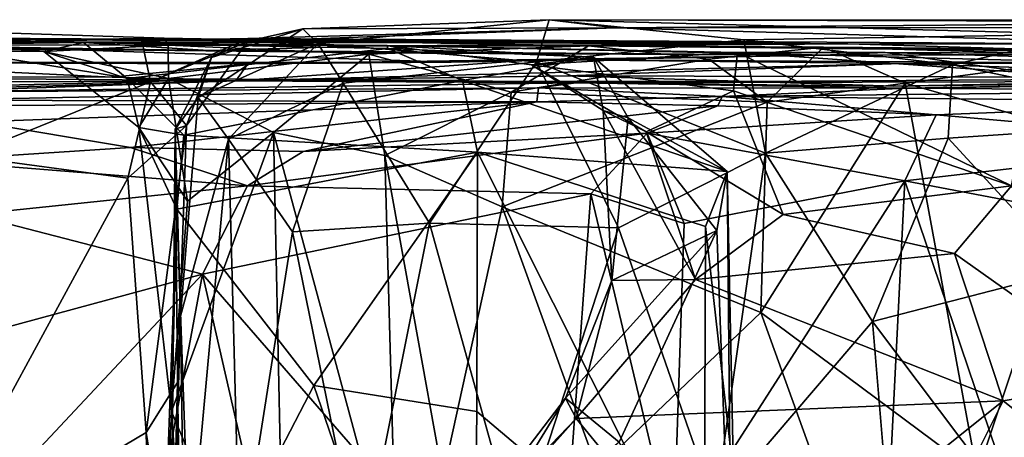
# Model space of a CAD drawing. Extents: x 0 to 36.1, y -0.8 to 0.4.
# Drawn here: x 14.7 to 15.6, y 0.1 to 0.4 of the extents above; entities that cross this region are included whole.
import ezdxf

# ---------------------------------------------------------------- set-up
doc = ezdxf.new("R2010")
doc.units = 0
doc.header["$MEASUREMENT"] = 0
doc.layers.add('1', color=7, linetype='Continuous')

msp = doc.modelspace()

# ---------------------------------------------------------------- linework, layer by layer
at = {"layer": '1'}
for points in [[(14.79706, 0.42725, 4.9615), (14.35041, 0.44188, 5.48331), (14.66529, 0.42396, 5.31142)], [(14.66529, 0.42396, 5.31142), (14.35041, 0.44188, 5.48331), (14.52945, 0.42784, 5.62136)], [(14.35041, 0.44188, 5.48331), (14.79706, 0.42725, 4.9615), (14.382, 0.42099, 4.93994)], [(15.21665, 0.43687, 6.00435), (14.92596, 0.43607, 6.35657), (15.1549, 0.44444, 6.59778)], [(14.92596, 0.43607, 6.35657), (14.93999, 0.42243, 6.46563), (15.1549, 0.44444, 6.59778)], [(15.1549, 0.44444, 6.59778), (14.93999, 0.42243, 6.46563), (15.14329, 0.40532, 6.6663)], [(15.33609, 0.42565, 6.70784), (15.1549, 0.44444, 6.59778), (15.14329, 0.40532, 6.6663)], [(15.65296, 0.431, 6.69003), (15.93115, 0.44242, 6.50966), (15.1549, 0.44444, 6.59778)], [(15.1549, 0.44444, 6.59778), (16.0969, 0.4439, 6.09419), (15.21665, 0.43687, 6.00435)], [(15.65296, 0.431, 6.69003), (15.1549, 0.44444, 6.59778), (15.33609, 0.42565, 6.70784)], [(15.1549, 0.44444, 6.59778), (15.93115, 0.44242, 6.50966), (16.0969, 0.4439, 6.09419)], [(15.62373, 0.43719, 5.66579), (15.21665, 0.43687, 6.00435), (16.0969, 0.4439, 6.09419)], [(14.92596, 0.43607, 6.35657), (14.84112, 0.40915, 6.02668), (14.82845, 0.37218, 6.20059)], [(14.93999, 0.42243, 6.46563), (14.92596, 0.43607, 6.35657), (14.82845, 0.37218, 6.20059)], [(14.92596, 0.43607, 6.35657), (14.87478, 0.42433, 5.93963), (14.84112, 0.40915, 6.02668)], [(14.87478, 0.42433, 5.93963), (14.92596, 0.43607, 6.35657), (15.21665, 0.43687, 6.00435)], [(14.87489, 0.42682, 5.76776), (14.87478, 0.42433, 5.93963), (15.21665, 0.43687, 6.00435)], [(14.87489, 0.42682, 5.76776), (15.21665, 0.43687, 6.00435), (15.75593, 0.42137, 5.21487)], [(15.75593, 0.42137, 5.21487), (15.21665, 0.43687, 6.00435), (15.62373, 0.43719, 5.66579)], [(15.52992, 0.4024, 6.74284), (15.65296, 0.431, 6.69003), (15.33609, 0.42565, 6.70784)], [(15.77742, 0.3512, 6.73782), (15.65296, 0.431, 6.69003), (15.52992, 0.4024, 6.74284)], [(14.69255, 0.41693, 3.503), (14.29443, 0.41488, 3.50213), (14.48635, 0.42131, 4.04911)], [(14.3256, 0.41785, 4.54427), (14.72185, 0.42323, 4.36641), (14.48635, 0.42131, 4.04911)], [(14.68512, 0.41482, 4.56763), (14.72185, 0.42323, 4.36641), (14.3256, 0.41785, 4.54427)], [(14.80081, 0.42079, 4.6805), (14.382, 0.42099, 4.93994), (14.79706, 0.42725, 4.9615)], [(14.43254, 0.3785, 5.65619), (14.78413, 0.38667, 5.75814), (14.52945, 0.42784, 5.62136)], [(14.72185, 0.42323, 4.36641), (14.83833, 0.41577, 3.90384), (14.48635, 0.42131, 4.04911)], [(14.48635, 0.42131, 4.04911), (14.83833, 0.41577, 3.90384), (14.69255, 0.41693, 3.503)], [(14.77636, 0.42514, 5.67891), (14.52945, 0.42784, 5.62136), (14.78413, 0.38667, 5.75814)], [(15.43256, 0.42201, 5.13166), (14.52945, 0.42784, 5.62136), (14.77636, 0.42514, 5.67891)], [(14.66529, 0.42396, 5.31142), (14.52945, 0.42784, 5.62136), (15.43256, 0.42201, 5.13166)], [(14.79706, 0.42725, 4.9615), (14.66529, 0.42396, 5.31142), (14.97424, 0.42027, 5.07214)], [(14.66529, 0.42396, 5.31142), (15.43256, 0.42201, 5.13166), (14.97424, 0.42027, 5.07214)], [(14.68512, 0.41482, 4.56763), (14.76264, 0.38963, 4.44142), (14.72185, 0.42323, 4.36641)], [(14.72185, 0.42323, 4.36641), (15.00506, 0.41777, 4.23276), (15.00421, 0.42058, 3.92867)], [(14.83833, 0.41577, 3.90384), (14.72185, 0.42323, 4.36641), (15.00421, 0.42058, 3.92867)], [(14.76264, 0.38963, 4.44142), (15.00506, 0.41777, 4.23276), (14.72185, 0.42323, 4.36641)], [(15.43256, 0.42201, 5.13166), (14.77636, 0.42514, 5.67891), (14.87489, 0.42682, 5.76776)], [(14.87489, 0.42682, 5.76776), (14.77636, 0.42514, 5.67891), (14.78413, 0.38667, 5.75814)], [(14.87478, 0.42433, 5.93963), (14.87489, 0.42682, 5.76776), (14.78413, 0.38667, 5.75814)], [(14.87478, 0.42433, 5.93963), (14.78413, 0.38667, 5.75814), (14.81784, 0.34614, 5.82557)], [(15.19146, 0.42023, 4.77924), (14.79706, 0.42725, 4.9615), (14.97424, 0.42027, 5.07214)], [(14.79706, 0.42725, 4.9615), (15.19146, 0.42023, 4.77924), (14.80081, 0.42079, 4.6805)], [(14.81784, 0.34614, 5.82557), (14.84112, 0.40915, 6.02668), (14.87478, 0.42433, 5.93963)], [(14.93999, 0.42243, 6.46563), (14.82845, 0.37218, 6.20059), (14.85686, 0.33346, 6.39361)], [(14.93999, 0.42243, 6.46563), (14.85686, 0.33346, 6.39361), (14.96357, 0.38536, 6.54959)], [(15.75593, 0.42137, 5.21487), (15.43256, 0.42201, 5.13166), (14.87489, 0.42682, 5.76776)], [(14.96357, 0.38536, 6.54959), (15.14329, 0.40532, 6.6663), (14.93999, 0.42243, 6.46563)], [(15.43256, 0.42201, 5.13166), (15.19146, 0.42023, 4.77924), (14.97424, 0.42027, 5.07214)], [(15.35602, 0.32034, 6.76831), (15.33609, 0.42565, 6.70784), (15.14329, 0.40532, 6.6663)], [(15.19146, 0.42023, 4.77924), (15.43256, 0.42201, 5.13166), (15.67196, 0.41503, 5.04365)], [(15.52992, 0.4024, 6.74284), (15.33609, 0.42565, 6.70784), (15.35602, 0.32034, 6.76831)], [(15.75593, 0.42137, 5.21487), (15.67196, 0.41503, 5.04365), (15.43256, 0.42201, 5.13166)], [(14.46369, 0.40456, 3.03157), (14.29443, 0.41488, 3.50213), (14.69255, 0.41693, 3.503)], [(14.382, 0.42099, 4.93994), (14.68512, 0.41482, 4.56763), (14.3256, 0.41785, 4.54427)], [(14.80081, 0.42079, 4.6805), (14.68512, 0.41482, 4.56763), (14.382, 0.42099, 4.93994)], [(14.69255, 0.41693, 3.503), (15.06399, 0.40487, 2.80589), (14.46369, 0.40456, 3.03157)], [(14.80081, 0.42079, 4.6805), (14.8009, 0.38989, 4.61326), (14.68512, 0.41482, 4.56763)], [(14.68512, 0.41482, 4.56763), (14.8009, 0.38989, 4.61326), (14.77335, 0.34435, 4.54851)], [(14.68512, 0.41482, 4.56763), (14.77335, 0.34435, 4.54851), (14.76264, 0.38963, 4.44142)], [(14.83833, 0.41577, 3.90384), (15.03593, 0.41329, 3.44871), (14.69255, 0.41693, 3.503)], [(15.40932, 0.41155, 3.33063), (15.06399, 0.40487, 2.80589), (14.69255, 0.41693, 3.503)], [(15.03593, 0.41329, 3.44871), (15.40932, 0.41155, 3.33063), (14.69255, 0.41693, 3.503)], [(14.76264, 0.38963, 4.44142), (15.07434, 0.38784, 4.2786), (15.00506, 0.41777, 4.23276)], [(14.80081, 0.42079, 4.6805), (15.19146, 0.42023, 4.77924), (14.98728, 0.41248, 4.75818)], [(14.8009, 0.38989, 4.61326), (14.80081, 0.42079, 4.6805), (14.98728, 0.41248, 4.75818)], [(14.89872, 0.33948, 4.63511), (14.8009, 0.38989, 4.61326), (14.98728, 0.41248, 4.75818)], [(15.03593, 0.41329, 3.44871), (14.83833, 0.41577, 3.90384), (15.00421, 0.42058, 3.92867)], [(15.00209, 0.31832, 4.70043), (14.89872, 0.33948, 4.63511), (14.98728, 0.41248, 4.75818)], [(15.19146, 0.42023, 4.77924), (15.11961, 0.37692, 4.74225), (14.98728, 0.41248, 4.75818)], [(15.00209, 0.31832, 4.70043), (14.98728, 0.41248, 4.75818), (15.11961, 0.37692, 4.74225)], [(15.00421, 0.42058, 3.92867), (15.40932, 0.41155, 3.33063), (15.03593, 0.41329, 3.44871)], [(15.00421, 0.42058, 3.92867), (15.19627, 0.40965, 4.17769), (15.13862, 0.40235, 3.96109)], [(15.00421, 0.42058, 3.92867), (15.00506, 0.41777, 4.23276), (15.19627, 0.40965, 4.17769)], [(15.33005, 0.41401, 3.84878), (15.40932, 0.41155, 3.33063), (15.00421, 0.42058, 3.92867)], [(15.00421, 0.42058, 3.92867), (15.13862, 0.40235, 3.96109), (15.33005, 0.41401, 3.84878)], [(15.07434, 0.38784, 4.2786), (15.19627, 0.40965, 4.17769), (15.00506, 0.41777, 4.23276)], [(15.3035, 0.40779, 4.68703), (15.11961, 0.37692, 4.74225), (15.19146, 0.42023, 4.77924)], [(15.33005, 0.41401, 3.84878), (15.13862, 0.40235, 3.96109), (15.32653, 0.37839, 3.90182)], [(15.41019, 0.41903, 4.69423), (15.19146, 0.42023, 4.77924), (15.67196, 0.41503, 5.04365)], [(15.3035, 0.40779, 4.68703), (15.19146, 0.42023, 4.77924), (15.41019, 0.41903, 4.69423)], [(15.3035, 0.40779, 4.68703), (15.41019, 0.41903, 4.69423), (15.35764, 0.36789, 4.65337)], [(15.33005, 0.41401, 3.84878), (15.32653, 0.37839, 3.90182), (15.58499, 0.29, 3.87759)], [(15.46749, 0.41405, 3.7619), (15.33005, 0.41401, 3.84878), (15.60382, 0.39468, 3.78455)], [(15.46749, 0.41405, 3.7619), (15.40932, 0.41155, 3.33063), (15.33005, 0.41401, 3.84878)], [(15.58499, 0.29, 3.87759), (15.60382, 0.39468, 3.78455), (15.33005, 0.41401, 3.84878)], [(15.35764, 0.36789, 4.65337), (15.41019, 0.41903, 4.69423), (15.48614, 0.3855, 4.58624)], [(15.46749, 0.41405, 3.7619), (15.80908, 0.41231, 3.49921), (15.40932, 0.41155, 3.33063)], [(15.80908, 0.41231, 3.49921), (15.69294, 0.40417, 2.80093), (15.40932, 0.41155, 3.33063)], [(15.67911, 0.41116, 4.51869), (15.48614, 0.3855, 4.58624), (15.41019, 0.41903, 4.69423)], [(15.80774, 0.41558, 4.79009), (15.67911, 0.41116, 4.51869), (15.41019, 0.41903, 4.69423)], [(15.80774, 0.41558, 4.79009), (15.41019, 0.41903, 4.69423), (15.67196, 0.41503, 5.04365)], [(15.88499, 0.40146, 3.61932), (15.80908, 0.41231, 3.49921), (15.46749, 0.41405, 3.7619)], [(15.46749, 0.41405, 3.7619), (15.60382, 0.39468, 3.78455), (15.88499, 0.40146, 3.61932)], [(14.44031, 0.39148, 2.37286), (14.46369, 0.40456, 3.03157), (14.74856, 0.39097, 2.37361)], [(15.06399, 0.40487, 2.80589), (14.87485, 0.40346, 2.61101), (14.46369, 0.40456, 3.03157)], [(14.87485, 0.40346, 2.61101), (14.74856, 0.39097, 2.37361), (14.46369, 0.40456, 3.03157)], [(14.74856, 0.39097, 2.37361), (14.87485, 0.40346, 2.61101), (14.86373, 0.38762, 2.01894)], [(14.81784, 0.34614, 5.82557), (14.80727, 0.34255, 5.99932), (14.84112, 0.40915, 6.02668)], [(14.82845, 0.37218, 6.20059), (14.84112, 0.40915, 6.02668), (14.80727, 0.34255, 5.99932)], [(15.14563, 0.40758, 2.64557), (15.48127, 0.40368, 2.52578), (14.86373, 0.38762, 2.01894)], [(15.14563, 0.40758, 2.64557), (14.86373, 0.38762, 2.01894), (14.87485, 0.40346, 2.61101)], [(15.17235, 0.39231, 2.02116), (14.86373, 0.38762, 2.01894), (15.48127, 0.40368, 2.52578)], [(15.14563, 0.40758, 2.64557), (14.87485, 0.40346, 2.61101), (15.06399, 0.40487, 2.80589)], [(15.04365, 0.25533, 6.64908), (15.14329, 0.40532, 6.6663), (14.96357, 0.38536, 6.54959)], [(15.21937, 0.25089, 6.74047), (15.14329, 0.40532, 6.6663), (15.04365, 0.25533, 6.64908)], [(15.14563, 0.40758, 2.64557), (15.06399, 0.40487, 2.80589), (15.40932, 0.41155, 3.33063)], [(15.32063, 0.30345, 4.24045), (15.19627, 0.40965, 4.17769), (15.07434, 0.38784, 4.2786)], [(15.35764, 0.36789, 4.65337), (15.11961, 0.37692, 4.74225), (15.3035, 0.40779, 4.68703)], [(15.19627, 0.40965, 4.17769), (15.20512, 0.36, 4.03177), (15.13862, 0.40235, 3.96109)], [(15.35602, 0.32034, 6.76831), (15.14329, 0.40532, 6.6663), (15.21937, 0.25089, 6.74047)], [(15.69294, 0.40417, 2.80093), (15.14563, 0.40758, 2.64557), (15.40932, 0.41155, 3.33063)], [(15.48127, 0.40368, 2.52578), (15.14563, 0.40758, 2.64557), (15.69294, 0.40417, 2.80093)], [(15.17235, 0.39231, 2.02116), (15.48127, 0.40368, 2.52578), (15.87656, 0.39043, 2.04338)], [(15.32063, 0.30345, 4.24045), (15.22849, 0.35306, 4.09269), (15.19627, 0.40965, 4.17769)], [(15.19627, 0.40965, 4.17769), (15.22849, 0.35306, 4.09269), (15.20512, 0.36, 4.03177)], [(15.69294, 0.40417, 2.80093), (15.87656, 0.39043, 2.04338), (15.48127, 0.40368, 2.52578)], [(15.67911, 0.41116, 4.51869), (15.65819, 0.33608, 4.49146), (15.48614, 0.3855, 4.58624)], [(15.32653, 0.37839, 3.90182), (15.13862, 0.40235, 3.96109), (15.24528, 0.34031, 3.97985)], [(15.24528, 0.34031, 3.97985), (15.13862, 0.40235, 3.96109), (15.20512, 0.36, 4.03177)], [(15.52599, 0.33439, 6.77057), (15.52992, 0.4024, 6.74284), (15.35602, 0.32034, 6.76831)], [(15.92037, 0.38732, 0.87352), (15.48745, 0.38092, 1.01458), (16.39094, 0.39394, 1.09632)], [(15.48745, 0.38092, 1.01458), (15.84471, 0.38738, 1.28837), (16.39094, 0.39394, 1.09632)], [(15.52599, 0.33439, 6.77057), (15.77742, 0.3512, 6.73782), (15.52992, 0.4024, 6.74284)], [(14.44031, 0.39148, 2.37286), (14.86373, 0.38762, 2.01894), (14.36123, 0.38558, 2.12556)], [(14.36123, 0.38558, 2.12556), (14.86373, 0.38762, 2.01894), (14.62529, 0.38108, 1.59438)], [(14.78413, 0.38667, 5.75814), (14.43254, 0.3785, 5.65619), (14.61183, 0.31761, 5.74579)], [(14.74856, 0.39097, 2.37361), (14.86373, 0.38762, 2.01894), (14.44031, 0.39148, 2.37286)], [(14.62529, 0.38108, 1.59438), (14.86373, 0.38762, 2.01894), (14.56361, 0.37702, 1.19007)], [(14.86373, 0.38762, 2.01894), (15.18001, 0.3858, 1.38722), (14.56361, 0.37702, 1.19007)], [(15.14497, 0.38103, 0.84945), (14.56361, 0.37702, 1.19007), (15.18001, 0.3858, 1.38722)], [(14.76323, 0.29706, 5.78376), (14.78413, 0.38667, 5.75814), (14.61183, 0.31761, 5.74579)], [(14.81528, 0.33696, 4.47507), (15.07434, 0.38784, 4.2786), (14.76264, 0.38963, 4.44142)], [(14.76264, 0.38963, 4.44142), (14.77335, 0.34435, 4.54851), (14.81528, 0.33696, 4.47507)], [(14.76323, 0.29706, 5.78376), (14.81784, 0.34614, 5.82557), (14.78413, 0.38667, 5.75814)], [(14.77335, 0.34435, 4.54851), (14.8009, 0.38989, 4.61326), (14.81856, 0.27588, 4.58701)], [(14.81856, 0.27588, 4.58701), (14.8009, 0.38989, 4.61326), (14.89872, 0.33948, 4.63511)], [(15.08848, 0.32131, 4.32782), (15.07434, 0.38784, 4.2786), (14.81528, 0.33696, 4.47507)], [(14.85686, 0.33346, 6.39361), (14.91619, 0.24709, 6.53453), (14.96357, 0.38536, 6.54959)], [(14.86373, 0.38762, 2.01894), (15.17235, 0.39231, 2.02116), (15.34109, 0.38694, 1.76312)], [(14.86373, 0.38762, 2.01894), (15.34109, 0.38694, 1.76312), (15.18001, 0.3858, 1.38722)], [(15.04365, 0.25533, 6.64908), (14.96357, 0.38536, 6.54959), (14.91619, 0.24709, 6.53453)], [(15.07434, 0.38784, 4.2786), (15.08848, 0.32131, 4.32782), (15.32063, 0.30345, 4.24045)], [(15.48745, 0.38092, 1.01458), (15.14497, 0.38103, 0.84945), (15.18001, 0.3858, 1.38722)], [(15.34109, 0.38694, 1.76312), (15.17235, 0.39231, 2.02116), (15.87656, 0.39043, 2.04338)], [(15.48745, 0.38092, 1.01458), (15.18001, 0.3858, 1.38722), (15.84471, 0.38738, 1.28837)], [(15.18001, 0.3858, 1.38722), (15.47541, 0.38278, 1.51069), (15.84471, 0.38738, 1.28837)], [(15.18001, 0.3858, 1.38722), (15.34109, 0.38694, 1.76312), (15.47541, 0.38278, 1.51069)], [(15.47541, 0.38278, 1.51069), (15.34109, 0.38694, 1.76312), (15.87656, 0.39043, 2.04338)], [(15.35188, 0.17234, 4.63386), (15.48614, 0.3855, 4.58624), (15.55307, 0.02265, 4.54685)], [(15.35188, 0.17234, 4.63386), (15.35764, 0.36789, 4.65337), (15.48614, 0.3855, 4.58624)], [(15.47541, 0.38278, 1.51069), (15.87656, 0.39043, 2.04338), (15.84471, 0.38738, 1.28837)], [(15.65819, 0.33608, 4.49146), (15.55307, 0.02265, 4.54685), (15.48614, 0.3855, 4.58624)], [(15.92037, 0.38732, 0.87352), (15.80383, 0.37826, 0.58058), (15.48745, 0.38092, 1.01458)], [(14.57995, 0.36974, 0.93443), (14.56361, 0.37702, 1.19007), (15.14497, 0.38103, 0.84945)], [(15.14497, 0.38103, 0.84945), (15.14342, 0.36805, 0.21817), (14.57995, 0.36974, 0.93443)], [(15.1113, 0.27049, 4.71147), (15.00209, 0.31832, 4.70043), (15.11961, 0.37692, 4.74225)], [(15.35764, 0.36789, 4.65337), (15.1113, 0.27049, 4.71147), (15.11961, 0.37692, 4.74225)], [(15.31582, 0.37316, 0.40666), (15.14342, 0.36805, 0.21817), (15.14497, 0.38103, 0.84945)], [(15.31582, 0.37316, 0.40666), (15.14497, 0.38103, 0.84945), (15.48745, 0.38092, 1.01458)], [(15.37258, 0.26338, 3.95387), (15.32653, 0.37839, 3.90182), (15.24528, 0.34031, 3.97985)], [(15.31582, 0.37316, 0.40666), (15.48745, 0.38092, 1.01458), (15.80383, 0.37826, 0.58058)], [(15.8189, 0.368, 0.09615), (15.31582, 0.37316, 0.40666), (15.80383, 0.37826, 0.58058)], [(15.58499, 0.29, 3.87759), (15.32653, 0.37839, 3.90182), (15.37258, 0.26338, 3.95387)], [(15.14342, 0.36805, 0.21817), (14.6504, 0.36458, 0.54602), (14.57995, 0.36974, 0.93443)], [(15.14342, 0.36805, 0.21817), (14.62233, 0.34953, 0.21576), (14.6504, 0.36458, 0.54602)], [(15.14342, 0.36805, 0.21817), (14.76574, 0.32573, 0.04769), (14.62233, 0.34953, 0.21576)], [(14.76574, 0.32573, 0.04769), (15.14342, 0.36805, 0.21817), (14.92619, 0.3219, 0.03493)], [(14.82845, 0.37218, 6.20059), (14.80727, 0.34255, 5.99932), (14.8121, 0.16874, 6.22702)], [(14.8121, 0.16874, 6.22702), (14.85686, 0.33346, 6.39361), (14.82845, 0.37218, 6.20059)], [(14.92619, 0.3219, 0.03493), (15.14342, 0.36805, 0.21817), (15.31172, 0.3643, 0.16845)], [(15.35188, 0.17234, 4.63386), (15.1113, 0.27049, 4.71147), (15.35764, 0.36789, 4.65337)], [(15.31172, 0.3643, 0.16845), (15.14342, 0.36805, 0.21817), (15.31582, 0.37316, 0.40666)], [(15.31172, 0.3643, 0.16845), (15.31582, 0.37316, 0.40666), (15.51476, 0.35595, 0.01865)], [(15.31582, 0.37316, 0.40666), (15.8189, 0.368, 0.09615), (15.51476, 0.35595, 0.01865)], [(15.80071, 0.33092, -0.06377), (15.51476, 0.35595, 0.01865), (15.8189, 0.368, 0.09615)], [(14.92619, 0.3219, 0.03493), (15.31172, 0.3643, 0.16845), (15.24621, 0.33905, 0.11695)], [(15.20512, 0.36, 4.03177), (15.29114, 0.20292, 3.98373), (15.24528, 0.34031, 3.97985)], [(15.20512, 0.36, 4.03177), (15.21334, 0.20189, 4.03894), (15.29114, 0.20292, 3.98373)], [(15.22849, 0.35306, 4.09269), (15.21334, 0.20189, 4.03894), (15.20512, 0.36, 4.03177)], [(15.31172, 0.3643, 0.16845), (15.51476, 0.35595, 0.01865), (15.24621, 0.33905, 0.11695)], [(14.62233, 0.34953, 0.21576), (14.76574, 0.32573, 0.04769), (14.5807, 0.31351, -0.0253)], [(15.22849, 0.35306, 4.09269), (15.31094, 0.24855, 4.17641), (15.21334, 0.20189, 4.03894)], [(15.32063, 0.30345, 4.24045), (15.31094, 0.24855, 4.17641), (15.22849, 0.35306, 4.09269)], [(15.24621, 0.33905, 0.11695), (15.51476, 0.35595, 0.01865), (15.48555, 0.29478, -0.02367)], [(15.80071, 0.33092, -0.06377), (15.48555, 0.29478, -0.02367), (15.51476, 0.35595, 0.01865)], [(15.52599, 0.33439, 6.77057), (15.63911, 0.21115, 6.78438), (15.77742, 0.3512, 6.73782)], [(14.81784, 0.34614, 5.82557), (14.76323, 0.29706, 5.78376), (14.7804, 0.06074, 5.80203)], [(14.77335, 0.34435, 4.54851), (14.8087, 0.26832, 4.50437), (14.81528, 0.33696, 4.47507)], [(14.80379, 0.08031, 4.57848), (14.8087, 0.26832, 4.50437), (14.77335, 0.34435, 4.54851)], [(14.81856, 0.27588, 4.58701), (14.80379, 0.08031, 4.57848), (14.77335, 0.34435, 4.54851)], [(14.7804, 0.06074, 5.80203), (14.80939, 0.10717, 5.85559), (14.81784, 0.34614, 5.82557)], [(14.80247, -0.16595, 6.03731), (14.8121, 0.16874, 6.22702), (14.80727, 0.34255, 5.99932)], [(14.80247, -0.16595, 6.03731), (14.80727, 0.34255, 5.99932), (14.80939, 0.10717, 5.85559)], [(14.89872, 0.33948, 4.63511), (14.80379, 0.08031, 4.57848), (14.81856, 0.27588, 4.58701)], [(14.89872, 0.33948, 4.63511), (14.90954, -0.17166, 4.62394), (14.80379, 0.08031, 4.57848)], [(14.80727, 0.34255, 5.99932), (14.81784, 0.34614, 5.82557), (14.80939, 0.10717, 5.85559)], [(15.19357, 0.28255, 0.08535), (14.87462, 0.29008, -0.0117), (15.24621, 0.33905, 0.11695)], [(15.24621, 0.33905, 0.11695), (14.87462, 0.29008, -0.0117), (14.92619, 0.3219, 0.03493)], [(14.89872, 0.33948, 4.63511), (15.00209, 0.31832, 4.70043), (15.01328, -0.08481, 4.70501)], [(14.89872, 0.33948, 4.63511), (15.01328, -0.08481, 4.70501), (14.90954, -0.17166, 4.62394)], [(15.24621, 0.33905, 0.11695), (15.2805, 0.25495, 0.07297), (15.19357, 0.28255, 0.08535)], [(15.24528, 0.34031, 3.97985), (15.29114, 0.20292, 3.98373), (15.37258, 0.26338, 3.95387)], [(15.48555, 0.29478, -0.02367), (15.2805, 0.25495, 0.07297), (15.24621, 0.33905, 0.11695)], [(14.8087, 0.26832, 4.50437), (15.08848, 0.32131, 4.32782), (14.81528, 0.33696, 4.47507)], [(14.81611, -0.10938, 6.2874), (14.85686, 0.33346, 6.39361), (14.8121, 0.16874, 6.22702)], [(14.86727, -0.06308, 6.4521), (14.85686, 0.33346, 6.39361), (14.81611, -0.10938, 6.2874)], [(14.85686, 0.33346, 6.39361), (14.86727, -0.06308, 6.4521), (14.91619, 0.24709, 6.53453)], [(15.45558, 0.16394, 6.79494), (15.52599, 0.33439, 6.77057), (15.35602, 0.32034, 6.76831)], [(15.63911, 0.21115, 6.78438), (15.52599, 0.33439, 6.77057), (15.45558, 0.16394, 6.79494)], [(15.80071, 0.33092, -0.06377), (15.72966, 0.24808, -0.08208), (15.48555, 0.29478, -0.02367)], [(15.55307, 0.02265, 4.54685), (15.65819, 0.33608, 4.49146), (15.7116, -0.0674, 4.45061)], [(14.5807, 0.31351, -0.0253), (14.76574, 0.32573, 0.04769), (14.87462, 0.29008, -0.0117)], [(14.76574, 0.32573, 0.04769), (14.92619, 0.3219, 0.03493), (14.87462, 0.29008, -0.0117)], [(15.08848, 0.32131, 4.32782), (14.8087, 0.26832, 4.50437), (14.93604, 0.10446, 4.42365)], [(15.08848, 0.32131, 4.32782), (14.93604, 0.10446, 4.42365), (15.08767, 0.08027, 4.33878)], [(15.29912, -0.0983, 4.27266), (15.08848, 0.32131, 4.32782), (15.08767, 0.08027, 4.33878)], [(15.29912, -0.0983, 4.27266), (15.30047, 0.25226, 4.26822), (15.08848, 0.32131, 4.32782)], [(15.32063, 0.30345, 4.24045), (15.08848, 0.32131, 4.32782), (15.30047, 0.25226, 4.26822)], [(14.76323, 0.29706, 5.78376), (14.61183, 0.31761, 5.74579), (14.56557, -0.0667, 5.74651)], [(14.87462, 0.29008, -0.0117), (14.61813, 0.26323, -0.07089), (14.5807, 0.31351, -0.0253)], [(15.00209, 0.31832, 4.70043), (15.05605, 0.0195, 4.71774), (15.01328, -0.08481, 4.70501)], [(15.1113, 0.27049, 4.71147), (15.05605, 0.0195, 4.71774), (15.00209, 0.31832, 4.70043)], [(15.21937, 0.25089, 6.74047), (15.30924, -0.00725, 6.775), (15.35602, 0.32034, 6.76831)], [(15.30924, -0.00725, 6.775), (15.45558, 0.16394, 6.79494), (15.35602, 0.32034, 6.76831)], [(15.32639, 0.0213, 4.26136), (15.32063, 0.30345, 4.24045), (15.30047, 0.25226, 4.26822)], [(15.31094, 0.24855, 4.17641), (15.32063, 0.30345, 4.24045), (15.3244, -0.12114, 4.18326)], [(15.3244, -0.12114, 4.18326), (15.32063, 0.30345, 4.24045), (15.32639, 0.0213, 4.26136)], [(14.7804, 0.06074, 5.80203), (14.76323, 0.29706, 5.78376), (14.56557, -0.0667, 5.74651)], [(15.27052, -0.04096, 0.07431), (15.2805, 0.25495, 0.07297), (15.48555, 0.29478, -0.02367)], [(15.27052, -0.04096, 0.07431), (15.48555, 0.29478, -0.02367), (15.46487, -0.11899, -0.01466)], [(15.46487, -0.11899, -0.01466), (15.48555, 0.29478, -0.02367), (15.623, -0.1105, -0.06873)], [(15.48555, 0.29478, -0.02367), (15.72966, 0.24808, -0.08208), (15.623, -0.1105, -0.06873)], [(14.83266, 0.20791, -0.0429), (14.61813, 0.26323, -0.07089), (14.87462, 0.29008, -0.0117)], [(14.87462, 0.29008, -0.0117), (15.19357, 0.28255, 0.08535), (14.83266, 0.20791, -0.0429)], [(15.53188, 0.22703, 3.91982), (15.58499, 0.29, 3.87759), (15.37258, 0.26338, 3.95387)], [(15.58499, 0.29, 3.87759), (15.53188, 0.22703, 3.91982), (15.69694, 0.10993, 3.84134)], [(15.16097, -0.16976, 0.06774), (14.83266, 0.20791, -0.0429), (15.19357, 0.28255, 0.08535)], [(15.27052, -0.04096, 0.07431), (15.16097, -0.16976, 0.06774), (15.19357, 0.28255, 0.08535)], [(15.2805, 0.25495, 0.07297), (15.27052, -0.04096, 0.07431), (15.19357, 0.28255, 0.08535)], [(14.79561, -0.09415, 4.54452), (14.8087, 0.26832, 4.50437), (14.80379, 0.08031, 4.57848)], [(14.79561, -0.09415, 4.54452), (14.82228, -0.11503, 4.49874), (14.8087, 0.26832, 4.50437)], [(14.8087, 0.26832, 4.50437), (14.82228, -0.11503, 4.49874), (14.93604, 0.10446, 4.42365)], [(15.05605, 0.0195, 4.71774), (15.1113, 0.27049, 4.71147), (15.19955, 0.02688, 4.69588)], [(15.35188, 0.17234, 4.63386), (15.19955, 0.02688, 4.69588), (15.1113, 0.27049, 4.71147)], [(14.61813, 0.26323, -0.07089), (14.83266, 0.20791, -0.0429), (14.40568, 0.09233, -0.12519)], [(15.53188, 0.22703, 3.91982), (15.37258, 0.26338, 3.95387), (15.29114, 0.20292, 3.98373)], [(14.91619, 0.24709, 6.53453), (14.97976, -0.06412, 6.60488), (15.04365, 0.25533, 6.64908)], [(14.97976, -0.06412, 6.60488), (15.12513, -0.0375, 6.70382), (15.04365, 0.25533, 6.64908)], [(15.12513, -0.0375, 6.70382), (15.21937, 0.25089, 6.74047), (15.04365, 0.25533, 6.64908)], [(15.12513, -0.0375, 6.70382), (15.30924, -0.00725, 6.775), (15.21937, 0.25089, 6.74047)], [(15.17021, 0.09254, 4.00848), (15.21334, 0.20189, 4.03894), (15.31094, 0.24855, 4.17641)], [(15.17021, 0.09254, 4.00848), (15.31094, 0.24855, 4.17641), (15.21998, 0.05174, 4.06639)], [(15.31094, 0.24855, 4.17641), (15.3244, -0.12114, 4.18326), (15.21998, 0.05174, 4.06639)], [(15.29912, -0.0983, 4.27266), (15.32639, 0.0213, 4.26136), (15.30047, 0.25226, 4.26822)], [(14.91619, 0.24709, 6.53453), (14.86727, -0.06308, 6.4521), (14.97976, -0.06412, 6.60488)], [(15.29114, 0.20292, 3.98373), (15.57716, 0.09016, 3.87457), (15.53188, 0.22703, 3.91982)], [(15.69694, 0.10993, 3.84134), (15.53188, 0.22703, 3.91982), (15.57716, 0.09016, 3.87457)], [(15.45558, 0.16394, 6.79494), (15.64355, -0.08565, 6.78056), (15.63911, 0.21115, 6.78438)], [(14.41224, -0.24039, -0.13308), (14.40568, 0.09233, -0.12519), (14.83266, 0.20791, -0.0429)], [(14.75241, -0.2252, -0.07193), (14.41224, -0.24039, -0.13308), (14.83266, 0.20791, -0.0429)], [(14.83266, 0.20791, -0.0429), (14.92301, -0.18719, -0.02124), (14.75241, -0.2252, -0.07193)], [(14.92301, -0.18719, -0.02124), (14.83266, 0.20791, -0.0429), (15.16097, -0.16976, 0.06774)], [(15.21334, 0.20189, 4.03894), (15.17021, 0.09254, 4.00848), (15.17996, 0.07372, 3.95463)], [(15.17996, 0.07372, 3.95463), (15.57716, 0.09016, 3.87457), (15.29114, 0.20292, 3.98373)], [(15.17996, 0.07372, 3.95463), (15.29114, 0.20292, 3.98373), (15.21334, 0.20189, 4.03894)], [(14.80247, -0.16595, 6.03731), (14.81611, -0.10938, 6.2874), (14.8121, 0.16874, 6.22702)], [(15.35188, 0.17234, 4.63386), (15.45598, -0.11641, 4.61961), (15.19955, 0.02688, 4.69588)], [(15.45598, -0.11641, 4.61961), (15.35188, 0.17234, 4.63386), (15.55307, 0.02265, 4.54685)], [(15.4717, -0.02944, 6.78792), (15.45558, 0.16394, 6.79494), (15.30924, -0.00725, 6.775)], [(15.4717, -0.02944, 6.78792), (15.64355, -0.08565, 6.78056), (15.45558, 0.16394, 6.79494)], [(15.73847, -0.03781, 3.7722), (15.69694, 0.10993, 3.84134), (15.57716, 0.09016, 3.87457)], [(14.7804, 0.06074, 5.80203), (14.81347, -0.14605, 5.84031), (14.80939, 0.10717, 5.85559)], [(14.80939, 0.10717, 5.85559), (14.81347, -0.14605, 5.84031), (14.80247, -0.16595, 6.03731)], [(15.08267, -0.32247, 4.34008), (14.93604, 0.10446, 4.42365), (14.82228, -0.11503, 4.49874)], [(15.08267, -0.32247, 4.34008), (15.08767, 0.08027, 4.33878), (14.93604, 0.10446, 4.42365)], [(15.17996, 0.07372, 3.95463), (15.17021, 0.09254, 4.00848), (15.06294, -0.04819, 3.91508)], [(15.06668, -0.07607, 3.96218), (15.06294, -0.04819, 3.91508), (15.17021, 0.09254, 4.00848)], [(15.06668, -0.07607, 3.96218), (15.17021, 0.09254, 4.00848), (15.21998, 0.05174, 4.06639)], [(15.17996, 0.07372, 3.95463), (15.32875, -0.10808, 3.80727), (15.57716, 0.09016, 3.87457)], [(15.32875, -0.10808, 3.80727), (15.45281, -0.15833, 3.76544), (15.57716, 0.09016, 3.87457)], [(15.73847, -0.03781, 3.7722), (15.57716, 0.09016, 3.87457), (15.45281, -0.15833, 3.76544)], [(14.79561, -0.09415, 4.54452), (14.80379, 0.08031, 4.57848), (14.82214, -0.18095, 4.57716)], [(14.80379, 0.08031, 4.57848), (14.90954, -0.17166, 4.62394), (14.82214, -0.18095, 4.57716)], [(15.17996, 0.07372, 3.95463), (15.06294, -0.04819, 3.91508), (15.06748, -0.05256, 3.88625)], [(15.32875, -0.10808, 3.80727), (15.17996, 0.07372, 3.95463), (15.06748, -0.05256, 3.88625)], [(15.29912, -0.0983, 4.27266), (15.08767, 0.08027, 4.33878), (15.08267, -0.32247, 4.34008)], [(14.7804, 0.06074, 5.80203), (14.56557, -0.0667, 5.74651), (14.78702, -0.22431, 5.79899)], [(14.7804, 0.06074, 5.80203), (14.78702, -0.22431, 5.79899), (14.81347, -0.14605, 5.84031)]]:
    msp.add_3dface(points, dxfattribs=at)

doc.saveas('drawing.dxf')
